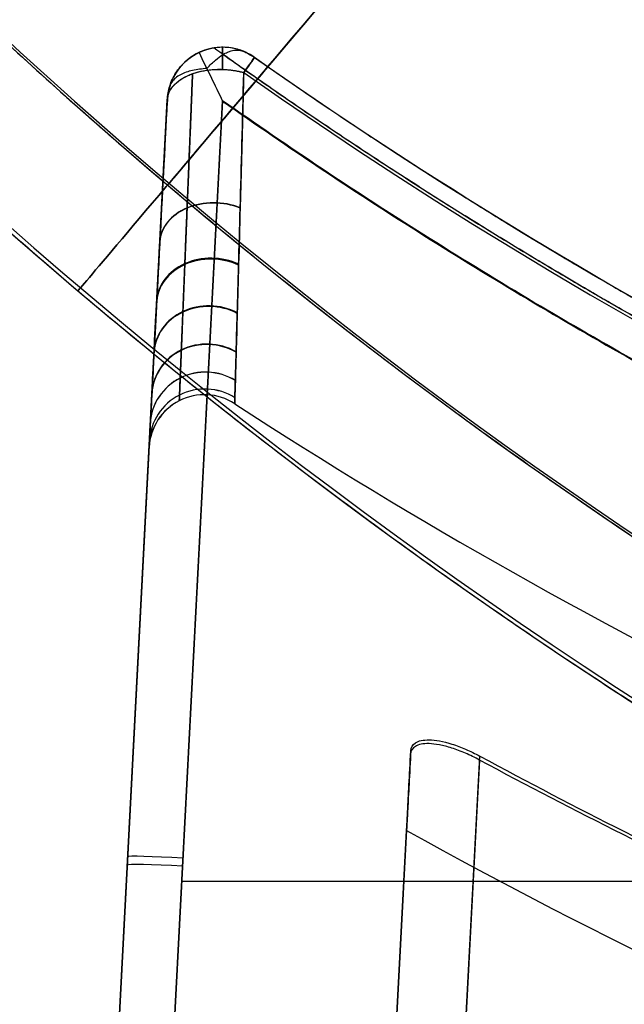
# Model space of a CAD drawing. Units: millimetres. Extents: x 0 to 527, y -9 to 817.
# Drawn here: x 54 to 63, y 3 to 17 of the extents above; entities that cross this region are included whole.
import ezdxf

# ---------------------------------------------------------------- set-up
doc = ezdxf.new("R2010")
doc.units = ezdxf.units.MM
doc.header["$MEASUREMENT"] = 0
doc.layers.add('Predefinito', color=7, linetype='Continuous', true_color=0x000000)

# ---------------------------------------------------------------- blocks, each defined once
blk = doc.blocks.new('Blocco 01')
at = {"layer": 'Predefinito'}
for centre, radius, end in [((105, 72.5, -249.534), 64.155, 270), ((105, 72.5, -270.466), 64.155, 270), ((105, 72.5, -272.443), 63.804, 270), ((105, 72.5, -247.557), 63.804, 270), ((105, 72.5, 272.499), 65.118, 270), ((105, 72.5, 249.5), 65.099, 270), ((105, 72.5, 247.5), 65, 270), ((105, 72.5, 270.5), 65, 270), ((105, 72.5, -260), 75.5, 240.76383), ((105, 72.5, -259.155), 75.466, 240.88461), ((105, 72.5, -260.845), 75.466, 240.88458), ((105, 72.5, -260), 77.5, 241.58813), ((105, 72.5, -261.196), 77.443, 241.83693), ((105, 72.5, -258.804), 77.443, 241.83693)]:
    blk.add_arc(centre, radius, 189.43739, end, dxfattribs=at)
at = {"layer": 'Predefinito', "extrusion": (0.762879, -0.646541, -1.40972e-15)}
blk.add_arc((58.196, 260, 33.228), 12.5, 0, 180, dxfattribs=at)
at = {"layer": 'Predefinito', "extrusion": (0.762879, -0.646541, 9.09495e-16)}
blk.add_arc((58.196, 260, 33.228), 12.5, 180, 360, dxfattribs=at)
at = {"layer": 'Predefinito', "extrusion": (0.762879, -0.646541, -7.08932e-16)}
blk.add_arc((58.196, 260, 33.228), 10.5, 180, 0, dxfattribs=at)
at = {"layer": 'Predefinito', "extrusion": (0.762879, -0.646541, 1.80455e-15)}
blk.add_arc((58.196, 260, 33.228), 10.5, 360, 180, dxfattribs=at)
at = {"layer": 'Predefinito'}
for points, weights in [([(30.522, 60.12, 260), (34.267, 37.587, 260), (47.343, 18.249, 260), (68.125, 6.618, 260)], [0.999999999643, 0.900122530076, 0.86334906319, 0.889679598985]), ([(28.549, 59.792, 260), (32.461, 36.259, 260), (46.258, 16.164, 260), (68.125, 4.335, 260)], [0.992274149941, 0.891614552092, 0.85555019928, 0.884081091503])]:
    blk.add_rational_spline(points, weights, degree=3, dxfattribs=at)

msp = doc.modelspace()

# ---------------------------------------------------------------- linework, layer by layer
at = {"layer": 'Predefinito'}
for p, q in [((56.98, 16.89, 250.43), (56.98, 16.89, 249.934)), ((56.98, 16.89, -269.57), (56.98, 16.89, -270.066)), ((57.44, 16.745, 250.43), (57.44, 16.745, 250.389)), ((57.44, 16.745, -269.57), (57.44, 16.745, -269.611)), ((55, -6.406, 249.799), (56.181, 16.132, 250.389)), ((55, -6.406, -270.201), (56.181, 16.132, -269.611)), ((56.98, 16.118, 270.213), (55.8, -6.406, 271)), ((56.98, 16.118, -249.787), (55.8, -6.406, -249)), ((55.8, -6.406, 249), (56.98, 16.111, 249.59)), ((55.8, -6.406, -271), (56.98, 16.111, -270.41)), ((56.181, 16.132, 250.389), (56.181, 16.132, 250.43)), ((56.181, 16.132, -269.611), (56.181, 16.132, -269.57)), ((56.171, 15.937, 269.421), (55, -6.406, 270.201)), ((56.171, 15.937, -250.579), (55, -6.406, -249.799)), ((55, -6.406, 260), (55.918, 11.119, 260)), ((55, -6.406, -260), (55.918, 11.119, -260)), ((59.045, -5.648, 254.02), (59.694, 6.739, 254.345)), ((59.045, -5.648, -265.98), (59.694, 6.739, -265.655)), ((59.692, 6.691, 265.541), (59.045, -5.648, 265.972)), ((59.692, 6.691, -254.459), (59.045, -5.648, -254.028)), ((60.687, 6.606, 266.543), (60.045, -5.634, 266.971)), ((60.687, 6.606, -253.457), (60.045, -5.634, -253.029)), ((60.046, -5.627, 253.022), (60.69, 6.663, 253.344)), ((60.046, -5.627, -266.978), (60.69, 6.663, -266.656)), ((59.045, -5.648, 259.996), (59.634, 5.589, 259.996)), ((59.045, -5.648, -260.004), (59.634, 5.589, -260.004)), ((55.591, 4.863, 250.094), (55.591, 4.863, 269.807)), ((55.591, 4.863, -269.906), (55.591, 4.863, -250.193)), ((82.834, 4.856, 270.607), (56.39, 4.856, 270.607)), ((82.834, 4.856, -249.393), (56.39, 4.856, -249.393)), ((82.817, 4.852, 249.295), (56.39, 4.852, 249.295)), ((82.817, 4.852, -270.705), (56.39, 4.852, -270.705))]:
    msp.add_line(p, q, dxfattribs=at)
for centre, radius, start, end in [((56.98, 16.09, 250.43), 0.8, 90, 177), ((56.98, 16.09, -269.57), 0.8, 90, 177), ((56.98, 16.09, 269.57), 0.8, 90, 165.3252), ((56.98, 16.09, -250.43), 0.8, 90, 165.3252), ((56.98, 16.09, 250.066), 0.8, 78.982, 152.5066), ((56.98, 16.09, -269.934), 0.8, 78.982, 152.5066), ((56.98, 16.09, 250.43), 0.8, 54.907, 90), ((56.98, 16.09, 269.57), 0.8, 66.3555, 90), ((56.98, 16.09, -269.57), 0.8, 54.907, 90), ((56.98, 16.09, -250.43), 0.8, 66.3555, 90), ((97.45, 73.687, 250.43), 69.594, 234.90696, 269.3819), ((97.45, 73.687, -269.57), 69.594, 234.90696, 269.3819), ((97.45, 73.687, 268.972), 69.862, 234.90696, 269.3819), ((97.45, 73.687, 251.028), 69.862, 234.90696, 269.3819), ((97.45, 73.687, -251.028), 69.862, 234.90696, 269.3819), ((97.45, 73.687, -268.972), 69.862, 234.90696, 269.3819), ((97.45, 73.687, 260), 73.894, 236.95304, 251.49758), ((97.45, 73.687, -260), 73.894, 236.95304, 251.49758), ((97.45, 73.687, 260), 77.894, 240.95621, 247.9839), ((97.45, 73.687, -260), 77.894, 240.95621, 247.9839)]:
    msp.add_arc(centre, radius, start, end, dxfattribs=at)
at = {"layer": 'Predefinito', "extrusion": (1, 0, 0)}
for centre, start, end in [((16.09, 250.43, 56.98), 0, 53.0028), ((16.09, 269.57, 56.98), 0, 30.1592), ((16.09, 269.57, 56.98), 306.9971, 0), ((16.09, -269.57, 56.98), 0, 53.0028), ((16.09, -250.43, 56.98), 0, 30.1592), ((16.09, -250.43, 56.98), 306.9971, 0)]:
    msp.add_arc(centre, 0.8, start, end, dxfattribs=at)
at = {"layer": 'Predefinito', "extrusion": (0.81822, -0.574906, -2.07028e-14)}
msp.add_arc((45.923, 250.43, 37.372), 0.8, 360, 48.3896, dxfattribs=at)
at = {"layer": 'Predefinito', "extrusion": (0.81822, -0.574906, -4.39872e-14)}
msp.add_arc((45.923, -269.57, 37.372), 0.8, 0, 48.3896, dxfattribs=at)
at = {"layer": 'Predefinito', "extrusion": (0.81822, -0.574906, 6.17821e-09)}
msp.add_arc((45.923, 269.57, 37.372), 0.8, 311.6103, 354.393, dxfattribs=at)
at = {"layer": 'Predefinito', "extrusion": (0.81822, -0.574906, 6.17825e-09)}
msp.add_arc((45.923, -250.43, 37.372), 0.8, 311.6103, 354.393, dxfattribs=at)
at = {"layer": 'Predefinito', "extrusion": (0.04182, 0.797967, -0.601249)}
msp.add_arc((-56.06, -203.949, 177.301), 0.8, 88.1952, 110.6595, dxfattribs=at)
at = {"layer": 'Predefinito', "extrusion": (0.034495, 0.658201, 0.752052)}
for centre in [(-56.06, 163.64, 212.513), (-56.06, -179.094, -178.554)]:
    msp.add_arc(centre, 0.8, 245.488, 359.9998, dxfattribs=at)
at = {"layer": 'Predefinito', "extrusion": (-0.034475, -0.657829, 0.752378)}
for centre in [(56.06, 179.006, 178.649), (56.06, -163.535, -212.587)]:
    msp.add_arc(centre, 0.8, 65.4802, 180, dxfattribs=at)
at = {"layer": 'Predefinito', "extrusion": (-0.029901, -0.570537, 0.820727)}
for centre in [(56.06, 158.033, 198.784), (56.06, -139.054, -227.994)]:
    msp.add_arc(centre, 0.8, 63.863, 180.0003, dxfattribs=at)
at = {"layer": 'Predefinito', "extrusion": (0.029985, 0.57214, 0.819608)}
for centre in [(-56.06, 139.499, 227.746), (-56.06, -158.422, -198.45)]:
    msp.add_arc(centre, 0.8, 243.8841, 359.9996, dxfattribs=at)
at = {"layer": 'Predefinito', "extrusion": (-0.024777, -0.472774, 0.880835)}
for centre in [(56.06, 134.111, 216.991), (56.06, -112.068, -241.043)]:
    msp.add_arc(centre, 0.8, 62.5008, 180, dxfattribs=at)
at = {"layer": 'Predefinito', "extrusion": (0.024851, 0.474177, 0.880079)}
for centre in [(-56.06, 112.453, 240.883), (-56.06, -134.457, -216.758)]:
    msp.add_arc(centre, 0.8, 242.5176, 0.0001, dxfattribs=at)
at = {"layer": 'Predefinito', "extrusion": (0.019167, 0.365723, 0.930527)}
for centre in [(-56.06, 82.938, 251.194), (-56.06, -107.499, -232.68)]:
    msp.add_arc(centre, 0.8, 241.4145, 359.9997, dxfattribs=at)
at = {"layer": 'Predefinito', "extrusion": (-0.01909, -0.364255, 0.931104)}
for centre in [(56.06, 107.131, 232.868), (56.06, -82.541, -251.306)]:
    msp.add_arc(centre, 0.8, 61.4022, 179.9997, dxfattribs=at)
at = {"layer": 'Predefinito', "extrusion": (0.013029, 0.248601, 0.968518)}
for centre in [(-56.06, 51.486, 258.084), (-56.06, -77.964, -245.545)]:
    msp.add_arc(centre, 0.8, 240.6073, 359.9999, dxfattribs=at)
at = {"layer": 'Predefinito', "extrusion": (-0.012987, -0.247808, 0.968722)}
for centre in [(56.06, 77.763, 245.618), (56.06, -51.274, -258.117)]:
    msp.add_arc(centre, 0.8, 60.6031, 180, dxfattribs=at)
at = {"layer": 'Predefinito', "extrusion": (-0.006582, -0.125598, 0.992059)}
for centre in [(56.06, 46.532, 254.775), (56.06, -18.869, -261.096)]:
    msp.add_arc(centre, 0.8, 60.1166, 180.0002, dxfattribs=at)
at = {"layer": 'Predefinito', "extrusion": (4.15662e-05, 0.000793131, 1)}
for centre in [(56.707, 10.871, 260.02), (56.728, 11.284, -259.98)]:
    msp.add_arc(centre, 0.8, 56.953, 177, dxfattribs=at)
at = {"layer": 'Predefinito', "extrusion": (0.052318, 0.998288, 0.026141)}
for centre, end in [((-56.06, 249.806, 14.651), 360), ((-56.06, -270.016, 1.058), 0)]:
    msp.add_arc(centre, 0.8, 270.0785, end, dxfattribs=at)
at = {"layer": 'Predefinito', "extrusion": (0.052304, 0.998023, -0.034852)}
for centre, start in [((-56.06, 269.914, -1.41), 0), ((-56.06, -249.77, 16.713), 360)]:
    msp.add_arc(centre, 0.8, start, 89.8953, dxfattribs=at)
at = {"layer": 'Predefinito'}
for points, knots in [([(56.181, 16.132, 250.389), (56.185, 16.198, 250.325), (56.197, 16.266, 250.258), (56.238, 16.397, 250.129), (56.268, 16.461, 250.065), (56.343, 16.58, 249.946), (56.39, 16.635, 249.889), (56.502, 16.736, 249.786), (56.566, 16.779, 249.74), (56.639, 16.814, 249.703)], [4.712389, 4.712389, 4.712389, 4.712389, 4.979843, 4.979843, 5.246625, 5.246625, 5.518285, 5.518285, 5.790281, 5.790281, 5.790281, 5.790281]), ([(56.181, 16.132, -269.611), (56.185, 16.198, -269.675), (56.197, 16.266, -269.742), (56.238, 16.397, -269.871), (56.268, 16.461, -269.935), (56.343, 16.58, -270.054), (56.39, 16.635, -270.111), (56.502, 16.736, -270.214), (56.566, 16.779, -270.26), (56.639, 16.814, -270.297)], [4.712389, 4.712389, 4.712389, 4.712389, 4.979843, 4.979843, 5.246625, 5.246625, 5.518285, 5.518285, 5.790281, 5.790281, 5.790281, 5.790281]), ([(57.44, 16.745, 250.389), (57.387, 16.782, 250.325), (57.328, 16.814, 250.259), (57.202, 16.862, 250.13), (57.136, 16.878, 250.067), (56.999, 16.893, 249.948), (56.928, 16.892, 249.891), (56.783, 16.869, 249.787), (56.71, 16.847, 249.741), (56.639, 16.814, 249.703)], [-0.001086118, -0.001086118, -0.001086118, -0.001086118, -0.000816001, -0.000816001, -0.000545825, -0.000545825, -0.000272555, -0.000272555, 0, 0, 0, 0]), ([(57.44, 16.745, -269.611), (57.387, 16.782, -269.675), (57.328, 16.814, -269.741), (57.202, 16.862, -269.87), (57.136, 16.878, -269.933), (56.999, 16.893, -270.052), (56.928, 16.892, -270.109), (56.783, 16.869, -270.213), (56.71, 16.847, -270.259), (56.639, 16.814, -270.297)], [-0.001086118, -0.001086118, -0.001086118, -0.001086118, -0.000816001, -0.000816001, -0.000545825, -0.000545825, -0.000272555, -0.000272555, 0, 0, 0, 0]), ([(56.639, 16.814, 249.703), (56.693, 16.702, 249.668), (56.75, 16.585, 249.641), (56.865, 16.348, 249.603), (56.923, 16.228, 249.593), (56.98, 16.111, 249.59)], [-0.0007831564, -0.0007831564, -0.0007831564, -0.0007831564, -0.0003885764, -0.0003885764, 0.0000061462, 0.0000061462, 0.0000061462, 0.0000061462]), ([(56.639, 16.814, -270.297), (56.693, 16.702, -270.332), (56.75, 16.585, -270.359), (56.865, 16.348, -270.397), (56.923, 16.228, -270.407), (56.98, 16.111, -270.41)], [-0.0007831564, -0.0007831564, -0.0007831564, -0.0007831564, -0.0003885764, -0.0003885764, 0.0000061462, 0.0000061462, 0.0000061462, 0.0000061462]), ([(56.753, 16.585, 270.157), (56.797, 16.632, 270.134), (56.838, 16.672, 270.104), (56.914, 16.737, 270.04), (56.949, 16.762, 270.006), (56.98, 16.782, 269.972)], [-0.0010683548, -0.0010683548, -0.0010683548, -0.0010683548, -0.0008887094, -0.0008887094, -0.0007104253, -0.0007104253, -0.0007104253, -0.0007104253]), ([(56.753, 16.585, -249.843), (56.797, 16.632, -249.866), (56.838, 16.672, -249.896), (56.914, 16.737, -249.96), (56.949, 16.762, -249.994), (56.98, 16.782, -250.028)], [-0.0010683548, -0.0010683548, -0.0010683548, -0.0010683548, -0.0008887094, -0.0008887094, -0.0007104253, -0.0007104253, -0.0007104253, -0.0007104253]), ([(56.98, 16.782, 269.972), (57.007, 16.799, 269.943), (57.03, 16.81, 269.916), (57.07, 16.828, 269.868), (57.087, 16.834, 269.846), (57.117, 16.842, 269.807), (57.131, 16.845, 269.789), (57.156, 16.849, 269.755), (57.168, 16.85, 269.738), (57.191, 16.85, 269.706), (57.203, 16.849, 269.691), (57.229, 16.846, 269.657), (57.242, 16.843, 269.639), (57.266, 16.836, 269.61), (57.274, 16.834, 269.6), (57.293, 16.826, 269.578), (57.304, 16.822, 269.566), (57.323, 16.812, 269.548), (57.331, 16.809, 269.541), (57.347, 16.8, 269.528), (57.356, 16.795, 269.521), (57.376, 16.782, 269.508), (57.388, 16.775, 269.503), (57.412, 16.76, 269.494), (57.424, 16.751, 269.492), (57.438, 16.742, 269.492)], [-0.0007104253, -0.0007104253, -0.0007104253, -0.0007104253, -0.0006211544, -0.0006211544, -0.0005318901, -0.0005318901, -0.0004430557, -0.0004430557, -0.0003550811, -0.0003550811, -0.0002667824, -0.0002667824, -0.0001786091, -0.0001786091, -0.0001340353, -0.0001340353, -0.0000894615, -0.0000894615, -0.0000670961, -0.0000670961, -0.0000447308, -0.0000447308, -0.0000223654, -0.0000223654, 0, 0, 0, 0]), ([(56.98, 16.782, -250.028), (57.007, 16.799, -250.057), (57.03, 16.81, -250.084), (57.07, 16.828, -250.132), (57.087, 16.834, -250.154), (57.117, 16.842, -250.193), (57.131, 16.845, -250.211), (57.156, 16.849, -250.245), (57.168, 16.85, -250.262), (57.191, 16.85, -250.294), (57.203, 16.849, -250.309), (57.229, 16.846, -250.343), (57.242, 16.843, -250.361), (57.266, 16.836, -250.39), (57.274, 16.834, -250.4), (57.293, 16.826, -250.422), (57.304, 16.822, -250.434), (57.323, 16.812, -250.452), (57.331, 16.809, -250.459), (57.347, 16.8, -250.472), (57.356, 16.795, -250.479), (57.376, 16.782, -250.492), (57.388, 16.775, -250.497), (57.412, 16.76, -250.506), (57.424, 16.751, -250.508), (57.438, 16.742, -250.508)], [-0.0007104253, -0.0007104253, -0.0007104253, -0.0007104253, -0.0006211544, -0.0006211544, -0.0005318901, -0.0005318901, -0.0004430557, -0.0004430557, -0.0003550811, -0.0003550811, -0.0002667824, -0.0002667824, -0.0001786091, -0.0001786091, -0.0001340353, -0.0001340353, -0.0000894615, -0.0000894615, -0.0000670961, -0.0000670961, -0.0000447308, -0.0000447308, -0.0000223654, -0.0000223654, 0, 0, 0, 0]), ([(56.753, 16.585, 270.157), (56.681, 16.579, 270.133), (56.611, 16.57, 270.099), (56.481, 16.541, 270.011), (56.422, 16.521, 269.957), (56.344, 16.48, 269.863), (56.321, 16.465, 269.829), (56.279, 16.429, 269.759), (56.261, 16.409, 269.723), (56.23, 16.361, 269.65), (56.218, 16.335, 269.613), (56.204, 16.286, 269.563), (56.2, 16.268, 269.547), (56.194, 16.229, 269.519), (56.191, 16.208, 269.507), (56.189, 16.184, 269.5)], [0, 0, 0, 0, 0.000258137, 0.000258137, 0.000515952, 0.000515952, 0.000644017, 0.000644017, 0.00077189, 0.00077189, 0.000900249, 0.000900249, 0.000962995, 0.000962995, 0.001025742, 0.001025742, 0.001025742, 0.001025742]), ([(56.753, 16.585, -249.843), (56.681, 16.579, -249.867), (56.611, 16.57, -249.901), (56.481, 16.541, -249.989), (56.422, 16.521, -250.043), (56.344, 16.48, -250.137), (56.321, 16.465, -250.171), (56.279, 16.429, -250.241), (56.261, 16.409, -250.277), (56.23, 16.361, -250.35), (56.218, 16.335, -250.387), (56.204, 16.286, -250.437), (56.2, 16.268, -250.453), (56.194, 16.229, -250.481), (56.191, 16.208, -250.493), (56.189, 16.184, -250.5)], [0, 0, 0, 0, 0.000258137, 0.000258137, 0.000515952, 0.000515952, 0.000644017, 0.000644017, 0.00077189, 0.00077189, 0.000900249, 0.000900249, 0.000962995, 0.000962995, 0.001025742, 0.001025742, 0.001025742, 0.001025742]), ([(56.189, 16.184, 269.5), (56.199, 16.225, 269.445), (56.217, 16.265, 269.391), (56.27, 16.338, 269.29), (56.304, 16.372, 269.243), (56.383, 16.432, 269.157), (56.427, 16.458, 269.12), (56.523, 16.502, 269.055), (56.574, 16.52, 269.028), (56.679, 16.548, 268.984), (56.733, 16.557, 268.967), (56.842, 16.57, 268.943), (56.897, 16.573, 268.935), (57.008, 16.571, 268.929), (57.064, 16.567, 268.931), (57.175, 16.552, 268.944), (57.231, 16.54, 268.955), (57.285, 16.525, 268.972)], [0, 0, 0, 0, 0.182681, 0.182681, 0.365115, 0.365115, 0.549241, 0.549241, 0.731841, 0.731841, 0.913122, 0.913122, 1.094402, 1.094402, 1.275695, 1.275695, 1.457026, 1.457026, 1.457026, 1.457026]), ([(56.189, 16.184, -250.5), (56.199, 16.225, -250.555), (56.217, 16.265, -250.609), (56.27, 16.338, -250.71), (56.304, 16.372, -250.757), (56.383, 16.432, -250.843), (56.427, 16.458, -250.88), (56.523, 16.502, -250.945), (56.574, 16.52, -250.972), (56.679, 16.548, -251.016), (56.733, 16.557, -251.033), (56.842, 16.57, -251.057), (56.897, 16.573, -251.065), (57.008, 16.571, -251.071), (57.064, 16.567, -251.069), (57.175, 16.552, -251.056), (57.231, 16.54, -251.045), (57.285, 16.525, -251.028)], [0, 0, 0, 0, 0.182681, 0.182681, 0.365115, 0.365115, 0.549241, 0.549241, 0.731841, 0.731841, 0.913122, 0.913122, 1.094402, 1.094402, 1.275695, 1.275695, 1.457026, 1.457026, 1.457026, 1.457026]), ([(57.285, 16.525, 268.972), (57.276, 16.166, 268.706), (57.267, 15.823, 268.425), (57.249, 15.173, 267.833), (57.241, 14.864, 267.522), (57.225, 14.285, 266.871), (57.218, 14.013, 266.53), (57.204, 13.507, 265.817), (57.197, 13.273, 265.444), (57.179, 12.634, 264.278), (57.17, 12.305, 263.456), (57.157, 11.861, 261.75), (57.154, 11.749, 260.885), (57.154, 11.748, 260.006), (57.154, 11.748, 260.003), (57.154, 11.748, 260)], [-0.02110884, -0.02110884, -0.02110884, -0.02110884, -0.01978954, -0.01978954, -0.01847023, -0.01847023, -0.01715093, -0.01715093, -0.01583163, -0.01583163, -0.01319302, -0.01319302, -0.01055442, -0.01055442, -0.01054614, -0.01054614, -0.01054614, -0.01054614]), ([(57.154, 11.748, 260), (57.154, 11.748, 259.564), (57.154, 11.776, 259.124), (57.158, 11.888, 258.257), (57.16, 11.971, 257.828), (57.166, 12.19, 256.983), (57.17, 12.327, 256.567), (57.179, 12.652, 255.747), (57.185, 12.841, 255.346), (57.197, 13.261, 254.576), (57.203, 13.493, 254.204), (57.217, 14, 253.487), (57.225, 14.276, 253.14), (57.249, 15.16, 252.145), (57.267, 15.814, 251.554), (57.285, 16.525, 251.028)], [-0.01054614, -0.01054614, -0.01054614, -0.01054614, -0.00923512, -0.00923512, -0.00791581, -0.00791581, -0.00659651, -0.00659651, -0.00527721, -0.00527721, -0.00395791, -0.00395791, -0.0026386, -0.0026386, 0, 0, 0, 0]), ([(57.285, 16.525, -251.028), (57.276, 16.166, -251.294), (57.267, 15.823, -251.575), (57.249, 15.173, -252.167), (57.241, 14.864, -252.478), (57.225, 14.285, -253.129), (57.218, 14.013, -253.47), (57.204, 13.507, -254.183), (57.197, 13.273, -254.556), (57.179, 12.634, -255.722), (57.17, 12.305, -256.544), (57.157, 11.861, -258.25), (57.154, 11.749, -259.115), (57.154, 11.748, -259.994), (57.154, 11.748, -259.997), (57.154, 11.748, -260)], [-0.02110884, -0.02110884, -0.02110884, -0.02110884, -0.01978954, -0.01978954, -0.01847023, -0.01847023, -0.01715093, -0.01715093, -0.01583163, -0.01583163, -0.01319302, -0.01319302, -0.01055442, -0.01055442, -0.01054614, -0.01054614, -0.01054614, -0.01054614]), ([(57.154, 11.748, -260), (57.154, 11.748, -260.436), (57.154, 11.776, -260.876), (57.158, 11.888, -261.743), (57.16, 11.971, -262.172), (57.166, 12.19, -263.017), (57.17, 12.327, -263.433), (57.179, 12.652, -264.253), (57.185, 12.841, -264.654), (57.197, 13.261, -265.424), (57.203, 13.493, -265.796), (57.217, 14, -266.513), (57.225, 14.276, -266.86), (57.249, 15.16, -267.855), (57.267, 15.814, -268.446), (57.285, 16.525, -268.972)], [-0.01054614, -0.01054614, -0.01054614, -0.01054614, -0.00923512, -0.00923512, -0.00791581, -0.00791581, -0.00659651, -0.00659651, -0.00527721, -0.00527721, -0.00395791, -0.00395791, -0.0026386, -0.0026386, 0, 0, 0, 0]), ([(56.181, 16.132, 250.43), (56.143, 15.397, 250.984), (56.107, 14.719, 251.605), (56.059, 13.798, 252.652), (56.044, 13.511, 253.018), (56.016, 12.982, 253.773), (56.003, 12.739, 254.164), (55.98, 12.298, 254.974), (55.97, 12.1, 255.395), (55.952, 11.755, 256.259), (55.944, 11.61, 256.697), (55.932, 11.375, 257.587), (55.927, 11.284, 258.038), (55.921, 11.159, 258.954), (55.919, 11.125, 259.421), (55.918, 11.11, 260.811), (55.924, 11.215, 261.724), (55.941, 11.543, 263.077), (55.948, 11.681, 263.524), (55.965, 12.007, 264.391), (55.975, 12.196, 264.815), (55.997, 12.625, 265.64), (56.01, 12.863, 266.04), (56.037, 13.377, 266.802), (56.051, 13.654, 267.167), (56.082, 14.244, 267.864), (56.099, 14.557, 268.197), (56.133, 15.22, 268.832), (56.152, 15.571, 269.135), (56.171, 15.937, 269.421)], [-0.02362637, -0.02362637, -0.02362637, -0.02362637, -0.02083773, -0.02083773, -0.01944341, -0.01944341, -0.01804908, -0.01804908, -0.01665476, -0.01665476, -0.01526044, -0.01526044, -0.01386612, -0.01386612, -0.0124718, -0.0124718, -0.00968316, -0.00968316, -0.00828883, -0.00828883, -0.00689451, -0.00689451, -0.00550019, -0.00550019, -0.00410587, -0.00410587, -0.00271155, -0.00271155, -0.00131723, -0.00131723, -0.00131723, -0.00131723]), ([(56.181, 16.132, -269.57), (56.143, 15.397, -269.016), (56.107, 14.719, -268.395), (56.059, 13.798, -267.348), (56.044, 13.511, -266.982), (56.016, 12.982, -266.227), (56.003, 12.739, -265.836), (55.98, 12.298, -265.026), (55.97, 12.1, -264.605), (55.952, 11.755, -263.741), (55.944, 11.61, -263.303), (55.932, 11.375, -262.413), (55.927, 11.284, -261.962), (55.921, 11.159, -261.046), (55.919, 11.125, -260.579), (55.918, 11.11, -259.189), (55.924, 11.215, -258.276), (55.941, 11.543, -256.923), (55.948, 11.681, -256.476), (55.965, 12.007, -255.609), (55.975, 12.196, -255.185), (55.997, 12.625, -254.36), (56.01, 12.863, -253.96), (56.037, 13.377, -253.198), (56.051, 13.654, -252.833), (56.082, 14.244, -252.136), (56.099, 14.557, -251.803), (56.133, 15.22, -251.168), (56.152, 15.571, -250.865), (56.171, 15.937, -250.579)], [-0.02362637, -0.02362637, -0.02362637, -0.02362637, -0.02083773, -0.02083773, -0.01944341, -0.01944341, -0.01804908, -0.01804908, -0.01665476, -0.01665476, -0.01526044, -0.01526044, -0.01386612, -0.01386612, -0.0124718, -0.0124718, -0.00968316, -0.00968316, -0.00828883, -0.00828883, -0.00689451, -0.00689451, -0.00550019, -0.00550019, -0.00410587, -0.00410587, -0.00271155, -0.00271155, -0.00131723, -0.00131723, -0.00131723, -0.00131723]), ([(60.687, 6.606, 266.543), (60.619, 6.643, 266.542), (60.551, 6.676, 266.533), (60.45, 6.72, 266.51), (60.417, 6.733, 266.5), (60.351, 6.758, 266.477), (60.318, 6.77, 266.464), (60.223, 6.8, 266.42), (60.164, 6.815, 266.384), (60.053, 6.836, 266.302), (60.003, 6.842, 266.256), (59.871, 6.845, 266.11), (59.804, 6.831, 265.998), (59.717, 6.777, 265.773), (59.694, 6.739, 265.656), (59.692, 6.691, 265.541)], [0, 0, 0, 0, 0.000202918, 0.000202918, 0.000304168, 0.000304168, 0.000405418, 0.000405418, 0.000607803, 0.000607803, 0.000807574, 0.000807574, 0.001207899, 0.001207899, 0.001611906, 0.001611906, 0.001611906, 0.001611906]), ([(60.687, 6.606, -253.457), (60.619, 6.643, -253.458), (60.551, 6.676, -253.467), (60.45, 6.72, -253.49), (60.417, 6.733, -253.5), (60.351, 6.758, -253.523), (60.318, 6.77, -253.536), (60.223, 6.8, -253.58), (60.164, 6.815, -253.616), (60.053, 6.836, -253.698), (60.003, 6.842, -253.744), (59.871, 6.845, -253.89), (59.804, 6.831, -254.002), (59.717, 6.777, -254.227), (59.694, 6.739, -254.344), (59.692, 6.691, -254.459)], [0, 0, 0, 0, 0.000202917, 0.000202917, 0.000304168, 0.000304168, 0.000405418, 0.000405418, 0.000607803, 0.000607803, 0.000807574, 0.000807574, 0.001207899, 0.001207899, 0.001611906, 0.001611906, 0.001611906, 0.001611906]), ([(59.694, 6.739, 254.345), (59.697, 6.787, 254.23), (59.719, 6.827, 254.113), (59.806, 6.883, 253.888), (59.873, 6.899, 253.776), (60.05, 6.896, 253.58), (60.162, 6.877, 253.496), (60.353, 6.816, 253.406), (60.419, 6.791, 253.384), (60.554, 6.733, 253.353), (60.622, 6.7, 253.345), (60.69, 6.663, 253.344)], [0, 0, 0, 0, 0.000405791, 0.000405791, 0.000807351, 0.000807351, 0.001209306, 0.001209306, 0.001411204, 0.001411204, 0.001614047, 0.001614047, 0.001614047, 0.001614047]), ([(59.694, 6.739, -265.655), (59.697, 6.787, -265.77), (59.719, 6.827, -265.887), (59.806, 6.883, -266.112), (59.873, 6.899, -266.224), (60.05, 6.896, -266.42), (60.162, 6.877, -266.504), (60.353, 6.816, -266.594), (60.419, 6.791, -266.616), (60.554, 6.733, -266.647), (60.622, 6.7, -266.655), (60.69, 6.663, -266.656)], [0, 0, 0, 0, 0.000405791, 0.000405791, 0.000807351, 0.000807351, 0.001209306, 0.001209306, 0.001411204, 0.001411204, 0.001614047, 0.001614047, 0.001614047, 0.001614047]), ([(59.634, 5.589, 260), (59.634, 5.589, 259.98), (59.634, 5.589, 259.96), (59.634, 5.593, 258.985), (59.639, 5.691, 258.035), (59.655, 5.983, 256.616), (59.661, 6.104, 256.148), (59.676, 6.389, 255.233), (59.685, 6.554, 254.785), (59.694, 6.739, 254.345)], [0.012212888, 0.012212888, 0.012212888, 0.012212888, 0.012272816, 0.012272816, 0.015135651, 0.015135651, 0.016567069, 0.016567069, 0.017998486, 0.017998486, 0.017998486, 0.017998486]), ([(59.634, 5.589, -260), (59.634, 5.589, -260.02), (59.634, 5.589, -260.04), (59.634, 5.593, -261.015), (59.639, 5.691, -261.965), (59.655, 5.983, -263.384), (59.661, 6.104, -263.852), (59.676, 6.389, -264.767), (59.685, 6.554, -265.215), (59.694, 6.739, -265.655)], [0.012212888, 0.012212888, 0.012212888, 0.012212888, 0.012272816, 0.012272816, 0.015135651, 0.015135651, 0.016567069, 0.016567069, 0.017998486, 0.017998486, 0.017998486, 0.017998486]), ([(59.692, 6.691, 265.541), (59.673, 6.328, 264.657), (59.658, 6.051, 263.746), (59.644, 5.772, 262.335), (59.64, 5.701, 261.855), (59.635, 5.611, 260.916), (59.634, 5.589, 260.457), (59.634, 5.589, 260)], [0.006547146, 0.006547146, 0.006547146, 0.006547146, 0.009409981, 0.009409981, 0.010841399, 0.010841399, 0.012212888, 0.012212888, 0.012212888, 0.012212888]), ([(59.692, 6.691, -254.459), (59.673, 6.328, -255.343), (59.658, 6.051, -256.254), (59.644, 5.772, -257.665), (59.64, 5.701, -258.145), (59.635, 5.611, -259.084), (59.634, 5.589, -259.543), (59.634, 5.589, -260)], [0.006547146, 0.006547146, 0.006547146, 0.006547146, 0.009409981, 0.009409981, 0.010841399, 0.010841399, 0.012212888, 0.012212888, 0.012212888, 0.012212888]), ([(69.2, 2.668, 266.681), (68.468, 2.954, 266.671), (67.739, 3.252, 266.66), (66.294, 3.868, 266.639), (65.579, 4.186, 266.628), (63.45, 5.172, 266.593), (62.056, 5.869, 266.569), (60.687, 6.606, 266.543)], [0.051187637, 0.051187637, 0.051187637, 0.051187637, 0.053516615, 0.053516615, 0.055845592, 0.055845592, 0.060503548, 0.060503548, 0.060503548, 0.060503548]), ([(69.2, 2.668, -253.319), (68.468, 2.954, -253.329), (67.739, 3.252, -253.34), (66.294, 3.868, -253.361), (65.579, 4.186, -253.372), (63.45, 5.172, -253.407), (62.056, 5.869, -253.431), (60.687, 6.606, -253.457)], [0.051187637, 0.051187637, 0.051187637, 0.051187637, 0.053516615, 0.053516615, 0.055845592, 0.055845592, 0.060503548, 0.060503548, 0.060503548, 0.060503548]), ([(60.69, 6.663, 253.344), (62.069, 5.917, 253.324), (63.472, 5.212, 253.306), (65.615, 4.216, 253.28), (66.336, 3.895, 253.271), (67.791, 3.273, 253.255), (68.526, 2.971, 253.247), (69.263, 2.682, 253.239)], [0.017405895, 0.017405895, 0.017405895, 0.017405895, 0.022099478, 0.022099478, 0.02444627, 0.02444627, 0.026793062, 0.026793062, 0.026793062, 0.026793062]), ([(60.69, 6.663, -266.656), (62.069, 5.917, -266.676), (63.472, 5.212, -266.694), (65.615, 4.216, -266.72), (66.336, 3.895, -266.729), (67.791, 3.273, -266.745), (68.526, 2.971, -266.753), (69.263, 2.682, -266.761)], [0.017405895, 0.017405895, 0.017405895, 0.017405895, 0.022099478, 0.022099478, 0.02444627, 0.02444627, 0.026793062, 0.026793062, 0.026793062, 0.026793062])]:
    msp.add_open_spline(points, degree=3, knots=knots, dxfattribs=at)
for points, weights, knots in [([(96.696, 3.871, 249.496), (93.117, 3.91, 249.497), (89.54, 4.224, 249.505), (82.477, 5.397, 249.536), (78.99, 6.256, 249.559), (72.19, 8.497, 249.618), (68.877, 9.88, 249.654), (62.616, 13.078, 249.738), (59.66, 14.875, 249.785), (56.854, 16.88, 249.838)], [0.858150705912, 0.858148192516, 0.858127614359, 0.858050871425, 0.857994694465, 0.857848004457, 0.857757492537, 0.857548064916, 0.857430311728, 0.857298805566], [0, 0, 0, 0, 10.836742, 10.836742, 21.673485, 21.673485, 32.510227, 32.510227, 42.953513, 42.953513, 42.953513, 42.953513]), ([(96.696, 3.871, -270.504), (93.117, 3.91, -270.503), (89.54, 4.224, -270.495), (82.477, 5.397, -270.464), (78.99, 6.256, -270.441), (72.19, 8.497, -270.382), (68.877, 9.88, -270.346), (62.616, 13.077, -270.262), (59.66, 14.875, -270.215), (56.854, 16.88, -270.162)], [0.858150707087, 0.858148193692, 0.858127615535, 0.858050872601, 0.857994695641, 0.857848005635, 0.857757493716, 0.857548065724, 0.857430312057, 0.857298805321], [0, 0, 0, 0, 10.836742, 10.836742, 21.673485, 21.673485, 32.510227, 32.510227, 42.95355, 42.95355, 42.95355, 42.95355]), ([(56.988, 16.787, 269.964), (59.801, 14.787, 270.034), (62.764, 12.995, 270.097), (69.017, 9.821, 270.208), (72.316, 8.452, 270.256), (79.083, 6.234, 270.334), (82.552, 5.384, 270.363), (89.578, 4.223, 270.404), (93.136, 3.912, 270.415), (96.696, 3.873, 270.416)], [0.85854656094, 0.858720811541, 0.858876703684, 0.859152835462, 0.859271785878, 0.859464545131, 0.859538352614, 0.859639186787, 0.859666229162, 0.859669548419], [0.328047, 0.328047, 0.328047, 0.328047, 10.778625, 10.778625, 21.557251, 21.557251, 32.335876, 32.335876, 43.114501, 43.114501, 43.114501, 43.114501]), ([(56.988, 16.787, -250.036), (59.801, 14.787, -249.966), (62.764, 12.995, -249.903), (69.017, 9.821, -249.792), (72.316, 8.452, -249.744), (79.083, 6.234, -249.666), (82.552, 5.384, -249.637), (89.578, 4.223, -249.596), (93.136, 3.912, -249.585), (96.696, 3.873, -249.584)], [0.85854656094, 0.858720811541, 0.858876703684, 0.859152835462, 0.859271785878, 0.859464545131, 0.859538352614, 0.859639186787, 0.859666229162, 0.859669548419], [0.328047, 0.328047, 0.328047, 0.328047, 10.778625, 10.778625, 21.557251, 21.557251, 32.335876, 32.335876, 43.114501, 43.114501, 43.114501, 43.114501]), ([(57.44, 16.745, 250.389), (60.104, 14.873, 250.34), (62.899, 13.189, 250.295), (68.976, 10.085, 250.213), (72.278, 8.708, 250.176), (79.054, 6.474, 250.117), (82.529, 5.619, 250.095), (89.567, 4.45, 250.064), (93.132, 4.136, 250.055), (96.699, 4.098, 250.054)], [0.999999943277, 0.999999943326, 0.99999994337, 0.999999943451, 0.999999943487, 0.999999943546, 0.999999943568, 0.999999943599, 0.999999943607, 0.999999943608], [-0.612489, -0.612489, -0.612489, -0.612489, -0.4721494, -0.4721494, -0.3183622, -0.3183622, -0.1645751, -0.1645751, -0.0107879, -0.0107879, -0.0107879, -0.0107879]), ([(57.44, 16.745, -269.611), (60.104, 14.873, -269.66), (62.899, 13.189, -269.705), (68.976, 10.085, -269.787), (72.278, 8.708, -269.824), (79.054, 6.474, -269.883), (82.529, 5.619, -269.905), (89.567, 4.45, -269.936), (93.132, 4.136, -269.945), (96.699, 4.098, -269.946)], [0.999999943277, 0.999999943326, 0.99999994337, 0.999999943451, 0.999999943487, 0.999999943546, 0.999999943568, 0.999999943598, 0.999999943607, 0.999999943608], [-0.612489, -0.612489, -0.612489, -0.612489, -0.4721494, -0.4721494, -0.3183622, -0.3183622, -0.1645751, -0.1645751, -0.0107879, -0.0107879, -0.0107879, -0.0107879]), ([(56.546, 16.509, 269.045), (56.517, 15.79, 268.496), (56.491, 15.144, 267.891), (56.456, 14.286, 266.901), (56.445, 14.017, 266.556), (56.424, 13.518, 265.835), (56.415, 13.287, 265.458), (56.398, 12.868, 264.675), (56.391, 12.684, 264.274), (56.378, 12.363, 263.453), (56.372, 12.227, 263.031), (56.359, 11.9, 261.748), (56.355, 11.791, 260.885), (56.354, 11.79, 259.57), (56.356, 11.818, 259.127), (56.36, 11.927, 258.256), (56.363, 12.009, 257.828), (56.372, 12.224, 256.981), (56.377, 12.357, 256.564), (56.39, 12.677, 255.74), (56.398, 12.863, 255.337), (56.415, 13.276, 254.561), (56.424, 13.505, 254.186), (56.444, 14.005, 253.461), (56.455, 14.277, 253.11), (56.491, 15.15, 252.102), (56.517, 15.797, 251.499), (56.546, 16.509, 250.955)], [0.784426290272, 0.779309457872, 0.77462586943, 0.768352099899, 0.766384072246, 0.762712395261, 0.761004781534, 0.757899841192, 0.756522798538, 0.754129737006, 0.753109860144, 0.750654668375, 0.749827757856, 0.7498199381, 0.750028934136, 0.750853872763, 0.751467631536, 0.753083047476, 0.754084734083, 0.756474669951, 0.757856641136, 0.760922583738, 0.762612908524, 0.766291851155, 0.768286654902, 0.77466986066, 0.77936171326, 0.784426290272], [0, 0, 0, 0, 2.805092, 2.805092, 4.207639, 4.207639, 5.610185, 5.610185, 7.012731, 7.012731, 8.415277, 8.415277, 11.22037, 11.22037, 12.622916, 12.622916, 14.025462, 14.025462, 15.428008, 15.428008, 16.830554, 16.830554, 18.233101, 18.233101, 19.635647, 19.635647, 22.440739, 22.440739, 22.440739, 22.440739]), ([(56.546, 16.509, -250.955), (56.517, 15.79, -251.504), (56.491, 15.144, -252.109), (56.456, 14.286, -253.099), (56.445, 14.017, -253.444), (56.424, 13.518, -254.165), (56.415, 13.287, -254.542), (56.398, 12.868, -255.325), (56.391, 12.684, -255.726), (56.378, 12.363, -256.547), (56.372, 12.227, -256.969), (56.359, 11.9, -258.252), (56.355, 11.791, -259.115), (56.354, 11.79, -260.43), (56.356, 11.818, -260.873), (56.36, 11.927, -261.744), (56.363, 12.009, -262.172), (56.372, 12.224, -263.019), (56.377, 12.357, -263.436), (56.39, 12.677, -264.26), (56.398, 12.863, -264.663), (56.415, 13.276, -265.439), (56.424, 13.505, -265.814), (56.444, 14.005, -266.539), (56.455, 14.277, -266.89), (56.491, 15.15, -267.898), (56.517, 15.797, -268.501), (56.546, 16.509, -269.045)], [0.784426290272, 0.779309457872, 0.77462586943, 0.768352099899, 0.766384072246, 0.762712395261, 0.761004781534, 0.757899841192, 0.756522798538, 0.754129737006, 0.753109860144, 0.750654668374, 0.749827757856, 0.7498199381, 0.750028934136, 0.750853872763, 0.751467631536, 0.753083047476, 0.754084734083, 0.75647466995, 0.757856641136, 0.760922583738, 0.762612908524, 0.766291851155, 0.768286654902, 0.77466986066, 0.77936171326, 0.784426290272], [0, 0, 0, 0, 2.805092, 2.805092, 4.207639, 4.207639, 5.610185, 5.610185, 7.012731, 7.012731, 8.415277, 8.415277, 11.22037, 11.22037, 12.622916, 12.622916, 14.025462, 14.025462, 15.428008, 15.428008, 16.830554, 16.830554, 18.233101, 18.233101, 19.635647, 19.635647, 22.440739, 22.440739, 22.440739, 22.440739])]:
    msp.add_rational_spline(points, weights, degree=3, knots=knots, dxfattribs=at)
for points in [[(64.63, 12.319, 269.57), (62.147, 13.647, 269.547), (59.744, 15.125, 269.521), (57.438, 16.742, 269.492)], [(64.63, 12.319, -250.43), (62.147, 13.647, -250.453), (59.744, 15.125, -250.479), (57.438, 16.742, -250.508)], [(56.98, 16.118, 270.213), (56.905, 16.272, 270.208), (56.829, 16.429, 270.19), (56.753, 16.585, 270.157)], [(56.98, 16.118, -249.787), (56.905, 16.272, -249.792), (56.829, 16.429, -249.81), (56.753, 16.585, -249.843)], [(56.189, 16.184, 269.5), (56.181, 16.101, 269.474), (56.175, 16.019, 269.447), (56.171, 15.937, 269.421)], [(56.189, 16.184, -250.5), (56.181, 16.101, -250.526), (56.175, 16.019, -250.553), (56.171, 15.937, -250.579)]]:
    msp.add_open_spline(points, degree=3, dxfattribs=at)
for points, weights, degree in [([(56.181, 16.132, 250.43), (56.206, 16.597, 251.049), (56.98, 16.572, 251.069)], [1, 0.66314252666, 0.852661657493], 2), ([(56.181, 16.132, -269.57), (56.206, 16.597, -268.951), (56.98, 16.572, -268.931)], [0.999999794413, 0.66314252635, 0.852661722916], 2), ([(56.98, 16.572, 251.069), (57.139, 16.566, 251.073), (57.285, 16.525, 251.028)], [0.852661657493, 0.905709995788, 0.999999794413], 2), ([(96.69, 3.326, 270.66), (82.355, 3.481, 270.655), (68.71, 7.876, 270.501), (56.98, 16.118, 270.213)], [1, 0.97005652904, 0.97005652904, 1], 3), ([(96.69, 3.326, -249.34), (82.355, 3.481, -249.345), (68.71, 7.876, -249.499), (56.98, 16.118, -249.787)], [1, 0.97005652904, 0.97005652904, 1], 3), ([(56.98, 16.111, 249.59), (68.71, 7.869, 249.374), (82.355, 3.474, 249.259), (96.69, 3.319, 249.255)], [1, 0.97005652904, 0.97005652904, 1], 3), ([(56.98, 16.111, -270.41), (68.71, 7.869, -270.626), (82.355, 3.474, -270.741), (96.69, 3.319, -270.745)], [1, 0.97005652904, 0.97005652904, 1], 3)]:
    msp.add_rational_spline(points, weights, degree=degree, dxfattribs=at)

# ---------------------------------------------------------------- block references
msp.add_blockref('Blocco 01', (0, 0), dxfattribs=at)

doc.saveas('drawing.dxf')
